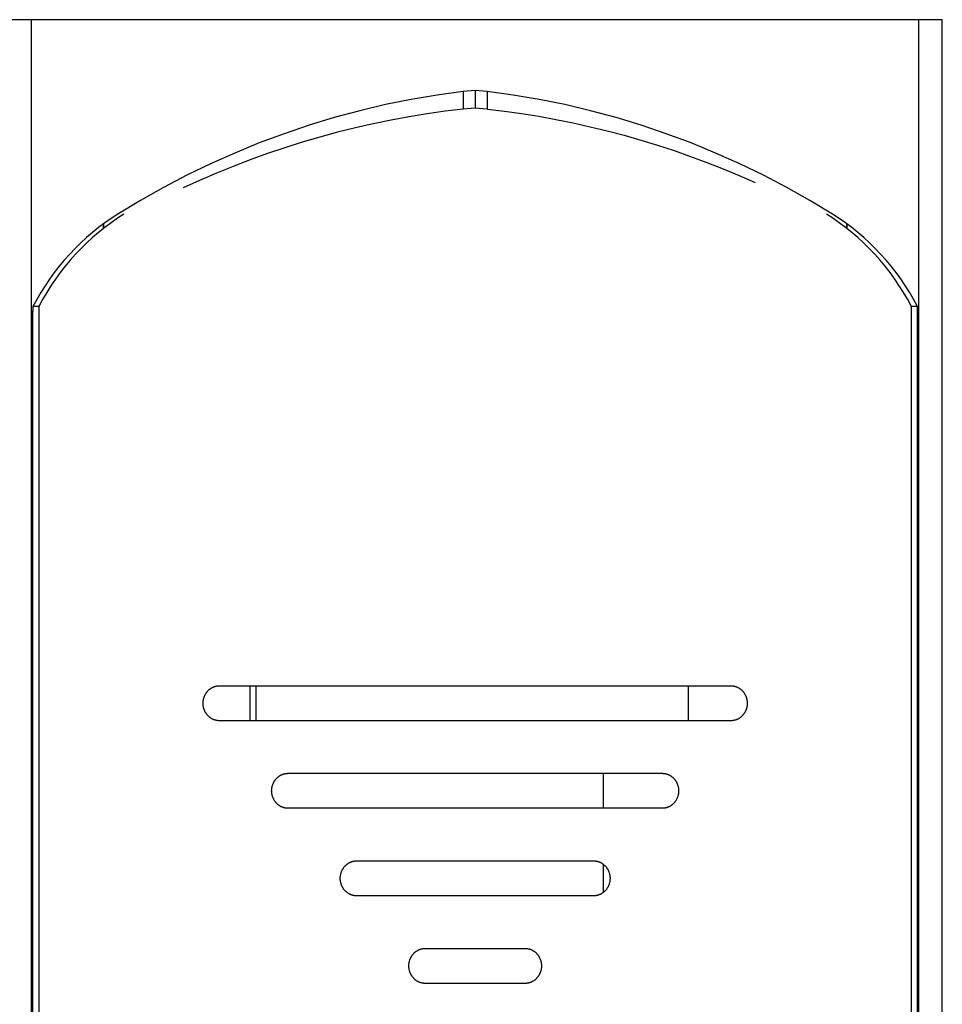
# Model space of a CAD drawing. Units: millimetres. Extents: x -46 to 2388, y -344 to 2411.
# Drawn here: x 200 to 358, y 2230 to 2399 of the extents above; entities that cross this region are included whole.
import ezdxf

# ---------------------------------------------------------------- set-up
doc = ezdxf.new("R2010")
doc.units = ezdxf.units.MM
doc.header["$MEASUREMENT"] = 0
doc.layers.add('A-PLAN', color=1, linetype='Continuous', lineweight=25)

msp = doc.modelspace()

# ---------------------------------------------------------------- linework, layer by layer
at = {"layer": 'A-PLAN'}
for points in [[(202, 2398.92), (198, 2398.92)], [(202, 2348.92), (202, 2398.92)], [(354, 2398.92), (202, 2398.92)], [(354, 2348.92), (354, 2398.92)], [(358, 2398.92), (354, 2398.92)], [(358, 2348.92), (358, 2398.92)], [(275.95, 2386.64), (271.49, 2386.02), (267.05, 2385.27), (262.63, 2384.37), (258.24, 2383.33), (253.88, 2382.15), (249.55, 2380.83), (245.27, 2379.38), (241.03, 2377.8), (236.84, 2376.08), (232.7, 2374.23), (228.63, 2372.26), (224.62, 2370.16), (220.68, 2367.95), (216.82, 2365.62)], [(278, 2386.81), (275.95, 2386.64)], [(275.95, 2386.64), (275.95, 2383.62)], [(280.05, 2386.64), (278, 2386.81)], [(278, 2386.81), (278, 2383.78)], [(339.18, 2365.62), (335.32, 2367.95), (331.38, 2370.16), (327.37, 2372.26), (323.3, 2374.23), (319.16, 2376.08), (314.97, 2377.8), (310.73, 2379.38), (306.45, 2380.83), (302.12, 2382.15), (297.76, 2383.33), (293.37, 2384.37), (288.95, 2385.27), (284.51, 2386.02), (280.05, 2386.64)], [(280.05, 2386.64), (280.05, 2383.62)], [(278, 2383.78), (275.95, 2383.62)], [(280.05, 2383.62), (278, 2383.78)], [(275.95, 2383.62), (272.85, 2383.24), (269.76, 2382.8), (266.68, 2382.29), (263.6, 2381.72), (260.53, 2381.09), (257.48, 2380.4), (254.43, 2379.64), (251.41, 2378.82), (248.4, 2377.93), (245.41, 2376.99), (242.44, 2375.99), (239.49, 2374.92), (236.57, 2373.8), (233.68, 2372.62), (230.81, 2371.38), (227.97, 2370.09)], [(280.05, 2383.62), (283.01, 2383.26), (285.96, 2382.84), (288.9, 2382.37), (291.84, 2381.83), (294.77, 2381.24), (297.69, 2380.59), (300.6, 2379.89), (303.49, 2379.12), (306.37, 2378.3), (309.23, 2377.43), (312.07, 2376.5), (314.89, 2375.51), (317.69, 2374.48), (320.47, 2373.38), (323.22, 2372.24), (325.95, 2371.04)], [(216.82, 2365.62), (215.69, 2364.89), (214.58, 2364.12), (213.51, 2363.31), (212.46, 2362.47), (211.44, 2361.59), (210.45, 2360.68), (209.49, 2359.73), (208.56, 2358.76), (207.64, 2357.73), (206.76, 2356.68), (205.92, 2355.6), (205.11, 2354.49), (204.34, 2353.35), (203.61, 2352.19), (202.91, 2351.01), (202.25, 2349.81)], [(217.85, 2365.62), (216.73, 2364.9), (215.64, 2364.14), (214.56, 2363.33), (213.51, 2362.49), (212.49, 2361.61), (211.49, 2360.69), (210.51, 2359.74), (209.57, 2358.75), (208.66, 2357.72), (207.78, 2356.67), (206.94, 2355.59), (206.13, 2354.48), (205.36, 2353.34), (204.63, 2352.19), (203.93, 2351.01), (203.28, 2349.81)], [(352.72, 2349.81), (352.07, 2351.01), (351.37, 2352.19), (350.64, 2353.34), (349.87, 2354.48), (349.06, 2355.59), (348.22, 2356.67), (347.34, 2357.72), (346.43, 2358.75), (345.49, 2359.74), (344.51, 2360.69), (343.51, 2361.61), (342.49, 2362.49), (341.44, 2363.33), (340.36, 2364.14), (339.27, 2364.9), (338.15, 2365.62)], [(353.75, 2349.81), (353.08, 2351.04), (352.36, 2352.25), (351.64, 2353.38), (350.88, 2354.5), (350.08, 2355.6), (349.23, 2356.68), (348.36, 2357.74), (347.44, 2358.76), (346.51, 2359.73), (345.55, 2360.68), (344.56, 2361.59), (343.54, 2362.47), (342.49, 2363.31), (341.41, 2364.12), (340.31, 2364.89), (339.18, 2365.62)], [(214.35, 2363.95), (214.35, 2363.17)], [(214.37, 2363.18), (214.37, 2363.95)], [(341.63, 2363.95), (341.63, 2363.18)], [(341.67, 2363.15), (341.67, 2363.93)], [(202, 1710.65), (202, 2348.92)], [(202.25, 2348.92), (202, 2348.92)], [(202.25, 2349.81), (202.25, 2348.92)], [(202.25, 1716.81), (202.25, 2348.92)], [(203.28, 2349.81), (202.29, 2349.81)], [(203.28, 2349.81), (203.28, 1716.81)], [(353.71, 2349.81), (352.72, 2349.81)], [(352.72, 1716.81), (352.72, 2349.81)], [(353.75, 2348.92), (353.75, 2349.81)], [(354, 2348.92), (353.75, 2348.92)], [(353.75, 1716.81), (353.75, 2348.92)], [(354, 1710.65), (354, 2348.92)], [(358, 1698.46), (358, 2348.92)], [(234.23, 2278.81), (234.16, 2278.81), (234.1, 2278.81), (234.04, 2278.81), (233.97, 2278.82), (233.91, 2278.83), (233.84, 2278.83), (233.78, 2278.85), (233.71, 2278.86), (233.65, 2278.87), (233.58, 2278.89), (233.52, 2278.9), (233.45, 2278.92), (233.38, 2278.94), (233.32, 2278.97), (233.25, 2278.99), (233.19, 2279.02), (233.12, 2279.05), (233.06, 2279.08), (232.99, 2279.11), (232.93, 2279.14), (232.87, 2279.18), (232.81, 2279.22), (232.74, 2279.26), (232.68, 2279.3), (232.62, 2279.34), (232.56, 2279.38), (232.51, 2279.43), (232.45, 2279.48), (232.39, 2279.53), (232.34, 2279.58), (232.28, 2279.63), (232.23, 2279.69), (232.18, 2279.74), (232.13, 2279.8), (232.08, 2279.86), (232.04, 2279.92), (231.99, 2279.98), (231.95, 2280.04), (231.91, 2280.1), (231.87, 2280.17), (231.83, 2280.23), (231.79, 2280.3), (231.75, 2280.36), (231.72, 2280.43), (231.69, 2280.5), (231.66, 2280.57), (231.63, 2280.63), (231.6, 2280.7), (231.58, 2280.77), (231.56, 2280.84), (231.53, 2280.91), (231.52, 2280.98), (231.5, 2281.05), (231.48, 2281.12), (231.47, 2281.19), (231.45, 2281.26), (231.44, 2281.33), (231.43, 2281.4), (231.42, 2281.47), (231.42, 2281.54), (231.41, 2281.61), (231.41, 2281.67), (231.41, 2281.74), (231.41, 2281.81), (231.41, 2281.87), (231.41, 2281.94), (231.41, 2282.01), (231.42, 2282.08), (231.42, 2282.15), (231.43, 2282.21), (231.44, 2282.28), (231.45, 2282.35), (231.47, 2282.42), (231.48, 2282.49), (231.5, 2282.56), (231.52, 2282.63), (231.53, 2282.7), (231.56, 2282.77), (231.58, 2282.84), (231.6, 2282.91), (231.63, 2282.98), (231.66, 2283.05), (231.69, 2283.12), (231.72, 2283.19), (231.75, 2283.25), (231.79, 2283.32), (231.83, 2283.38), (231.87, 2283.45), (231.91, 2283.51), (231.95, 2283.58), (231.99, 2283.64), (232.04, 2283.7), (232.08, 2283.76), (232.13, 2283.82), (232.18, 2283.87), (232.23, 2283.93), (232.28, 2283.98), (232.34, 2284.04), (232.39, 2284.09), (232.45, 2284.14), (232.51, 2284.18), (232.56, 2284.23), (232.62, 2284.28), (232.68, 2284.32), (232.74, 2284.36), (232.81, 2284.4), (232.87, 2284.44), (232.93, 2284.47), (232.99, 2284.51), (233.06, 2284.54), (233.12, 2284.57), (233.19, 2284.6), (233.25, 2284.62), (233.32, 2284.65), (233.38, 2284.67), (233.45, 2284.69), (233.52, 2284.71), (233.58, 2284.73), (233.65, 2284.74), (233.71, 2284.76), (233.78, 2284.77), (233.84, 2284.78), (233.91, 2284.79), (233.97, 2284.8), (234.04, 2284.8), (234.1, 2284.8), (234.16, 2284.81), (234.23, 2284.81)], [(234.23, 2284.81), (276.97, 2284.81)], [(239.45, 2278.81), (239.45, 2284.81)], [(240.5, 2278.81), (240.5, 2284.81)], [(276.97, 2284.81), (279.03, 2284.81)], [(279.03, 2284.81), (321.77, 2284.81)], [(314.45, 2284.81), (314.45, 2278.81)], [(321.77, 2284.81), (321.84, 2284.81), (321.9, 2284.8), (321.96, 2284.8), (322.03, 2284.8), (322.09, 2284.79), (322.16, 2284.78), (322.22, 2284.77), (322.29, 2284.76), (322.35, 2284.74), (322.42, 2284.73), (322.48, 2284.71), (322.55, 2284.69), (322.62, 2284.67), (322.68, 2284.65), (322.75, 2284.62), (322.81, 2284.6), (322.88, 2284.57), (322.94, 2284.54), (323.01, 2284.51), (323.07, 2284.47), (323.13, 2284.44), (323.19, 2284.4), (323.26, 2284.36), (323.32, 2284.32), (323.38, 2284.28), (323.44, 2284.23), (323.49, 2284.18), (323.55, 2284.14), (323.61, 2284.09), (323.66, 2284.04), (323.72, 2283.98), (323.77, 2283.93), (323.82, 2283.87), (323.87, 2283.82), (323.92, 2283.76), (323.96, 2283.7), (324.01, 2283.64), (324.05, 2283.58), (324.09, 2283.51), (324.13, 2283.45), (324.17, 2283.38), (324.21, 2283.32), (324.25, 2283.25), (324.28, 2283.19), (324.31, 2283.12), (324.34, 2283.05), (324.37, 2282.98), (324.4, 2282.91), (324.42, 2282.84), (324.44, 2282.77), (324.47, 2282.7), (324.48, 2282.63), (324.5, 2282.56), (324.52, 2282.49), (324.53, 2282.42), (324.55, 2282.35), (324.56, 2282.28), (324.57, 2282.21), (324.58, 2282.15), (324.58, 2282.08), (324.59, 2282.01), (324.59, 2281.94), (324.59, 2281.87), (324.59, 2281.81), (324.59, 2281.74), (324.59, 2281.67), (324.59, 2281.61), (324.58, 2281.54), (324.58, 2281.47), (324.57, 2281.4), (324.56, 2281.33), (324.55, 2281.26), (324.53, 2281.19), (324.52, 2281.12), (324.5, 2281.05), (324.48, 2280.98), (324.47, 2280.91), (324.44, 2280.84), (324.42, 2280.77), (324.4, 2280.7), (324.37, 2280.63), (324.34, 2280.57), (324.31, 2280.5), (324.28, 2280.43), (324.25, 2280.36), (324.21, 2280.3), (324.17, 2280.23), (324.13, 2280.17), (324.09, 2280.1), (324.05, 2280.04), (324.01, 2279.98), (323.96, 2279.92), (323.92, 2279.86), (323.87, 2279.8), (323.82, 2279.74), (323.77, 2279.69), (323.72, 2279.63), (323.66, 2279.58), (323.61, 2279.53), (323.55, 2279.48), (323.49, 2279.43), (323.44, 2279.38), (323.38, 2279.34), (323.32, 2279.3), (323.26, 2279.26), (323.19, 2279.22), (323.13, 2279.18), (323.07, 2279.14), (323.01, 2279.11), (322.94, 2279.08), (322.88, 2279.05), (322.81, 2279.02), (322.75, 2278.99), (322.68, 2278.97), (322.62, 2278.94), (322.55, 2278.92), (322.48, 2278.9), (322.42, 2278.89), (322.35, 2278.87), (322.29, 2278.86), (322.22, 2278.85), (322.16, 2278.83), (322.09, 2278.83), (322.03, 2278.82), (321.96, 2278.81), (321.9, 2278.81), (321.84, 2278.81), (321.77, 2278.81)], [(276.97, 2278.81), (234.23, 2278.81)], [(279.03, 2278.81), (276.97, 2278.81)], [(321.77, 2278.81), (279.03, 2278.81)], [(245.97, 2263.81), (245.91, 2263.81), (245.85, 2263.81), (245.78, 2263.81), (245.72, 2263.82), (245.65, 2263.83), (245.59, 2263.83), (245.52, 2263.85), (245.46, 2263.86), (245.39, 2263.87), (245.33, 2263.89), (245.26, 2263.9), (245.2, 2263.92), (245.13, 2263.94), (245.06, 2263.97), (245, 2263.99), (244.93, 2264.02), (244.87, 2264.05), (244.8, 2264.08), (244.74, 2264.11), (244.68, 2264.14), (244.61, 2264.18), (244.55, 2264.22), (244.49, 2264.26), (244.43, 2264.3), (244.37, 2264.34), (244.31, 2264.38), (244.25, 2264.43), (244.19, 2264.48), (244.14, 2264.53), (244.08, 2264.58), (244.03, 2264.63), (243.98, 2264.69), (243.93, 2264.74), (243.88, 2264.8), (243.83, 2264.86), (243.78, 2264.92), (243.74, 2264.98), (243.69, 2265.04), (243.65, 2265.1), (243.61, 2265.17), (243.57, 2265.23), (243.54, 2265.3), (243.5, 2265.36), (243.47, 2265.43), (243.44, 2265.5), (243.41, 2265.57), (243.38, 2265.63), (243.35, 2265.7), (243.33, 2265.77), (243.3, 2265.84), (243.28, 2265.91), (243.26, 2265.98), (243.24, 2266.05), (243.23, 2266.12), (243.21, 2266.19), (243.2, 2266.26), (243.19, 2266.33), (243.18, 2266.4), (243.17, 2266.47), (243.16, 2266.54), (243.16, 2266.61), (243.16, 2266.67), (243.15, 2266.74), (243.15, 2266.81), (243.15, 2266.87), (243.16, 2266.94), (243.16, 2267.01), (243.16, 2267.08), (243.17, 2267.15), (243.18, 2267.21), (243.19, 2267.28), (243.2, 2267.35), (243.21, 2267.42), (243.23, 2267.49), (243.24, 2267.56), (243.26, 2267.63), (243.28, 2267.7), (243.3, 2267.77), (243.33, 2267.84), (243.35, 2267.91), (243.38, 2267.98), (243.41, 2268.05), (243.44, 2268.12), (243.47, 2268.19), (243.5, 2268.25), (243.54, 2268.32), (243.57, 2268.38), (243.61, 2268.45), (243.65, 2268.51), (243.69, 2268.58), (243.74, 2268.64), (243.78, 2268.7), (243.83, 2268.76), (243.88, 2268.82), (243.93, 2268.87), (243.98, 2268.93), (244.03, 2268.98), (244.08, 2269.04), (244.14, 2269.09), (244.19, 2269.14), (244.25, 2269.18), (244.31, 2269.23), (244.37, 2269.28), (244.43, 2269.32), (244.49, 2269.36), (244.55, 2269.4), (244.61, 2269.44), (244.68, 2269.47), (244.74, 2269.51), (244.8, 2269.54), (244.87, 2269.57), (244.93, 2269.6), (245, 2269.62), (245.06, 2269.65), (245.13, 2269.67), (245.2, 2269.69), (245.26, 2269.71), (245.33, 2269.73), (245.39, 2269.74), (245.46, 2269.76), (245.52, 2269.77), (245.59, 2269.78), (245.65, 2269.79), (245.72, 2269.8), (245.78, 2269.8), (245.85, 2269.8), (245.91, 2269.81), (245.97, 2269.81)], [(245.97, 2269.81), (276.97, 2269.81)], [(276.97, 2269.81), (279.03, 2269.81)], [(279.03, 2269.81), (310.03, 2269.81)], [(300, 2263.81), (300, 2269.81)], [(310.03, 2269.81), (310.09, 2269.81), (310.15, 2269.8), (310.22, 2269.8), (310.28, 2269.8), (310.35, 2269.79), (310.41, 2269.78), (310.48, 2269.77), (310.54, 2269.76), (310.61, 2269.74), (310.67, 2269.73), (310.74, 2269.71), (310.8, 2269.69), (310.87, 2269.67), (310.94, 2269.65), (311, 2269.62), (311.07, 2269.6), (311.13, 2269.57), (311.2, 2269.54), (311.26, 2269.51), (311.32, 2269.47), (311.39, 2269.44), (311.45, 2269.4), (311.51, 2269.36), (311.57, 2269.32), (311.63, 2269.28), (311.69, 2269.23), (311.75, 2269.18), (311.81, 2269.14), (311.86, 2269.09), (311.92, 2269.04), (311.97, 2268.98), (312.02, 2268.93), (312.07, 2268.87), (312.12, 2268.82), (312.17, 2268.76), (312.22, 2268.7), (312.26, 2268.64), (312.31, 2268.58), (312.35, 2268.51), (312.39, 2268.45), (312.43, 2268.38), (312.46, 2268.32), (312.5, 2268.25), (312.53, 2268.19), (312.56, 2268.12), (312.59, 2268.05), (312.62, 2267.98), (312.65, 2267.91), (312.67, 2267.84), (312.7, 2267.77), (312.72, 2267.7), (312.74, 2267.63), (312.76, 2267.56), (312.77, 2267.49), (312.79, 2267.42), (312.8, 2267.35), (312.81, 2267.28), (312.82, 2267.21), (312.83, 2267.15), (312.84, 2267.08), (312.84, 2267.01), (312.84, 2266.94), (312.85, 2266.87), (312.85, 2266.81), (312.85, 2266.74), (312.84, 2266.67), (312.84, 2266.61), (312.84, 2266.54), (312.83, 2266.47), (312.82, 2266.4), (312.81, 2266.33), (312.8, 2266.26), (312.79, 2266.19), (312.77, 2266.12), (312.76, 2266.05), (312.74, 2265.98), (312.72, 2265.91), (312.7, 2265.84), (312.67, 2265.77), (312.65, 2265.7), (312.62, 2265.63), (312.59, 2265.57), (312.56, 2265.5), (312.53, 2265.43), (312.5, 2265.36), (312.46, 2265.3), (312.43, 2265.23), (312.39, 2265.17), (312.35, 2265.1), (312.31, 2265.04), (312.26, 2264.98), (312.22, 2264.92), (312.17, 2264.86), (312.12, 2264.8), (312.07, 2264.74), (312.02, 2264.69), (311.97, 2264.63), (311.92, 2264.58), (311.86, 2264.53), (311.81, 2264.48), (311.75, 2264.43), (311.69, 2264.38), (311.63, 2264.34), (311.57, 2264.3), (311.51, 2264.26), (311.45, 2264.22), (311.39, 2264.18), (311.32, 2264.14), (311.26, 2264.11), (311.2, 2264.08), (311.13, 2264.05), (311.07, 2264.02), (311, 2263.99), (310.94, 2263.97), (310.87, 2263.94), (310.8, 2263.92), (310.74, 2263.9), (310.67, 2263.89), (310.61, 2263.87), (310.54, 2263.86), (310.48, 2263.85), (310.41, 2263.83), (310.35, 2263.83), (310.28, 2263.82), (310.22, 2263.81), (310.15, 2263.81), (310.09, 2263.81), (310.03, 2263.81)], [(276.97, 2263.81), (245.97, 2263.81)], [(279.03, 2263.81), (276.97, 2263.81)], [(310.03, 2263.81), (279.03, 2263.81)], [(257.72, 2248.81), (257.66, 2248.81), (257.59, 2248.81), (257.53, 2248.81), (257.46, 2248.82), (257.4, 2248.83), (257.34, 2248.83), (257.27, 2248.85), (257.2, 2248.86), (257.14, 2248.87), (257.07, 2248.89), (257.01, 2248.9), (256.94, 2248.92), (256.88, 2248.94), (256.81, 2248.97), (256.75, 2248.99), (256.68, 2249.02), (256.62, 2249.05), (256.55, 2249.08), (256.49, 2249.11), (256.42, 2249.14), (256.36, 2249.18), (256.3, 2249.22), (256.24, 2249.26), (256.18, 2249.3), (256.12, 2249.34), (256.06, 2249.38), (256, 2249.43), (255.94, 2249.48), (255.88, 2249.53), (255.83, 2249.58), (255.78, 2249.63), (255.72, 2249.69), (255.67, 2249.74), (255.62, 2249.8), (255.58, 2249.86), (255.53, 2249.92), (255.48, 2249.98), (255.44, 2250.04), (255.4, 2250.1), (255.36, 2250.17), (255.32, 2250.23), (255.28, 2250.3), (255.25, 2250.36), (255.21, 2250.43), (255.18, 2250.5), (255.15, 2250.57), (255.12, 2250.63), (255.1, 2250.7), (255.07, 2250.77), (255.05, 2250.84), (255.03, 2250.91), (255.01, 2250.98), (254.99, 2251.05), (254.97, 2251.12), (254.96, 2251.19), (254.95, 2251.26), (254.93, 2251.33), (254.92, 2251.4), (254.92, 2251.47), (254.91, 2251.54), (254.91, 2251.61), (254.9, 2251.67), (254.9, 2251.74), (254.9, 2251.81), (254.9, 2251.87), (254.9, 2251.94), (254.91, 2252.01), (254.91, 2252.08), (254.92, 2252.15), (254.92, 2252.21), (254.93, 2252.28), (254.95, 2252.35), (254.96, 2252.42), (254.97, 2252.49), (254.99, 2252.56), (255.01, 2252.63), (255.03, 2252.7), (255.05, 2252.77), (255.07, 2252.84), (255.1, 2252.91), (255.12, 2252.98), (255.15, 2253.05), (255.18, 2253.12), (255.21, 2253.19), (255.25, 2253.25), (255.28, 2253.32), (255.32, 2253.38), (255.36, 2253.45), (255.4, 2253.51), (255.44, 2253.58), (255.48, 2253.64), (255.53, 2253.7), (255.58, 2253.76), (255.62, 2253.82), (255.67, 2253.87), (255.72, 2253.93), (255.78, 2253.98), (255.83, 2254.04), (255.88, 2254.09), (255.94, 2254.14), (256, 2254.18), (256.06, 2254.23), (256.12, 2254.28), (256.18, 2254.32), (256.24, 2254.36), (256.3, 2254.4), (256.36, 2254.44), (256.42, 2254.47), (256.49, 2254.51), (256.55, 2254.54), (256.62, 2254.57), (256.68, 2254.6), (256.75, 2254.62), (256.81, 2254.65), (256.88, 2254.67), (256.94, 2254.69), (257.01, 2254.71), (257.07, 2254.73), (257.14, 2254.74), (257.2, 2254.76), (257.27, 2254.77), (257.34, 2254.78), (257.4, 2254.79), (257.46, 2254.8), (257.53, 2254.8), (257.59, 2254.8), (257.66, 2254.81), (257.72, 2254.81)], [(257.72, 2254.81), (276.97, 2254.81)], [(276.97, 2254.81), (279.03, 2254.81)], [(279.03, 2254.81), (298.28, 2254.81)], [(298.28, 2254.81), (298.34, 2254.81), (298.41, 2254.8), (298.47, 2254.8), (298.54, 2254.8), (298.6, 2254.79), (298.66, 2254.78), (298.73, 2254.77), (298.8, 2254.76), (298.86, 2254.74), (298.93, 2254.73), (298.99, 2254.71), (299.06, 2254.69), (299.12, 2254.67), (299.19, 2254.65), (299.25, 2254.62), (299.32, 2254.6), (299.38, 2254.57), (299.45, 2254.54), (299.51, 2254.51), (299.58, 2254.47), (299.64, 2254.44), (299.7, 2254.4), (299.76, 2254.36), (299.82, 2254.32), (299.88, 2254.28), (299.94, 2254.23), (300, 2254.18), (300.06, 2254.14), (300.12, 2254.09), (300.17, 2254.04), (300.22, 2253.98), (300.28, 2253.93), (300.33, 2253.87), (300.38, 2253.82), (300.42, 2253.76), (300.47, 2253.7), (300.52, 2253.64), (300.56, 2253.58), (300.6, 2253.51), (300.64, 2253.45), (300.68, 2253.38), (300.72, 2253.32), (300.75, 2253.25), (300.79, 2253.19), (300.82, 2253.12), (300.85, 2253.05), (300.88, 2252.98), (300.9, 2252.91), (300.93, 2252.84), (300.95, 2252.77), (300.97, 2252.7), (300.99, 2252.63), (301.01, 2252.56), (301.03, 2252.49), (301.04, 2252.42), (301.05, 2252.35), (301.07, 2252.28), (301.08, 2252.21), (301.08, 2252.15), (301.09, 2252.08), (301.09, 2252.01), (301.1, 2251.94), (301.1, 2251.87), (301.1, 2251.81), (301.1, 2251.74), (301.1, 2251.67), (301.09, 2251.61), (301.09, 2251.54), (301.08, 2251.47), (301.08, 2251.4), (301.07, 2251.33), (301.05, 2251.26), (301.04, 2251.19), (301.03, 2251.12), (301.01, 2251.05), (300.99, 2250.98), (300.97, 2250.91), (300.95, 2250.84), (300.93, 2250.77), (300.9, 2250.7), (300.88, 2250.63), (300.85, 2250.57), (300.82, 2250.5), (300.79, 2250.43), (300.75, 2250.36), (300.72, 2250.3), (300.68, 2250.23), (300.64, 2250.17), (300.6, 2250.1), (300.56, 2250.04), (300.52, 2249.98), (300.47, 2249.92), (300.42, 2249.86), (300.38, 2249.8), (300.33, 2249.74), (300.28, 2249.69), (300.22, 2249.63), (300.17, 2249.58), (300.12, 2249.53), (300.06, 2249.48), (300, 2249.43), (299.94, 2249.38), (299.88, 2249.34), (299.82, 2249.3), (299.76, 2249.26), (299.7, 2249.22), (299.64, 2249.18), (299.58, 2249.14), (299.51, 2249.11), (299.45, 2249.08), (299.38, 2249.05), (299.32, 2249.02), (299.25, 2248.99), (299.19, 2248.97), (299.12, 2248.94), (299.06, 2248.92), (298.99, 2248.9), (298.93, 2248.89), (298.86, 2248.87), (298.8, 2248.86), (298.73, 2248.85), (298.66, 2248.83), (298.6, 2248.83), (298.54, 2248.82), (298.47, 2248.81), (298.41, 2248.81), (298.34, 2248.81), (298.28, 2248.81)], [(300, 2249.43), (300, 2254.19)], [(276.97, 2248.81), (257.72, 2248.81)], [(279.03, 2248.81), (276.97, 2248.81)], [(298.28, 2248.81), (279.03, 2248.81)], [(269.46, 2233.81), (269.4, 2233.81), (269.34, 2233.81), (269.27, 2233.81), (269.21, 2233.82), (269.15, 2233.83), (269.08, 2233.83), (269.02, 2233.85), (268.95, 2233.86), (268.89, 2233.87), (268.82, 2233.89), (268.75, 2233.9), (268.69, 2233.92), (268.62, 2233.94), (268.56, 2233.97), (268.49, 2233.99), (268.43, 2234.02), (268.36, 2234.05), (268.3, 2234.08), (268.23, 2234.11), (268.17, 2234.14), (268.11, 2234.18), (268.04, 2234.22), (267.98, 2234.26), (267.92, 2234.3), (267.86, 2234.34), (267.8, 2234.38), (267.74, 2234.43), (267.69, 2234.48), (267.63, 2234.53), (267.58, 2234.58), (267.52, 2234.63), (267.47, 2234.69), (267.42, 2234.74), (267.37, 2234.8), (267.32, 2234.86), (267.28, 2234.92), (267.23, 2234.98), (267.19, 2235.04), (267.14, 2235.1), (267.1, 2235.17), (267.07, 2235.23), (267.03, 2235.3), (266.99, 2235.36), (266.96, 2235.43), (266.93, 2235.5), (266.9, 2235.57), (266.87, 2235.63), (266.84, 2235.7), (266.82, 2235.77), (266.79, 2235.84), (266.77, 2235.91), (266.75, 2235.98), (266.74, 2236.05), (266.72, 2236.12), (266.7, 2236.19), (266.69, 2236.26), (266.68, 2236.33), (266.67, 2236.4), (266.66, 2236.47), (266.66, 2236.54), (266.65, 2236.61), (266.65, 2236.67), (266.65, 2236.74), (266.64, 2236.81), (266.65, 2236.87), (266.65, 2236.94), (266.65, 2237.01), (266.66, 2237.08), (266.66, 2237.15), (266.67, 2237.21), (266.68, 2237.28), (266.69, 2237.35), (266.7, 2237.42), (266.72, 2237.49), (266.74, 2237.56), (266.75, 2237.63), (266.77, 2237.7), (266.79, 2237.77), (266.82, 2237.84), (266.84, 2237.91), (266.87, 2237.98), (266.9, 2238.05), (266.93, 2238.12), (266.96, 2238.19), (266.99, 2238.25), (267.03, 2238.32), (267.07, 2238.38), (267.1, 2238.45), (267.14, 2238.51), (267.19, 2238.58), (267.23, 2238.64), (267.28, 2238.7), (267.32, 2238.76), (267.37, 2238.82), (267.42, 2238.87), (267.47, 2238.93), (267.52, 2238.98), (267.58, 2239.04), (267.63, 2239.09), (267.69, 2239.14), (267.74, 2239.18), (267.8, 2239.23), (267.86, 2239.28), (267.92, 2239.32), (267.98, 2239.36), (268.04, 2239.4), (268.11, 2239.44), (268.17, 2239.47), (268.23, 2239.51), (268.3, 2239.54), (268.36, 2239.57), (268.43, 2239.6), (268.49, 2239.62), (268.56, 2239.65), (268.62, 2239.67), (268.69, 2239.69), (268.75, 2239.71), (268.82, 2239.73), (268.89, 2239.74), (268.95, 2239.76), (269.02, 2239.77), (269.08, 2239.78), (269.15, 2239.79), (269.21, 2239.8), (269.27, 2239.8), (269.34, 2239.8), (269.4, 2239.81), (269.46, 2239.81)], [(269.46, 2239.81), (276.97, 2239.81)], [(276.97, 2239.81), (279.03, 2239.81)], [(279.03, 2239.81), (286.54, 2239.81)], [(286.54, 2239.81), (286.6, 2239.81), (286.66, 2239.8), (286.73, 2239.8), (286.79, 2239.8), (286.85, 2239.79), (286.92, 2239.78), (286.98, 2239.77), (287.05, 2239.76), (287.11, 2239.74), (287.18, 2239.73), (287.25, 2239.71), (287.31, 2239.69), (287.38, 2239.67), (287.44, 2239.65), (287.51, 2239.62), (287.57, 2239.6), (287.64, 2239.57), (287.7, 2239.54), (287.77, 2239.51), (287.83, 2239.47), (287.89, 2239.44), (287.96, 2239.4), (288.02, 2239.36), (288.08, 2239.32), (288.14, 2239.28), (288.2, 2239.23), (288.26, 2239.18), (288.31, 2239.14), (288.37, 2239.09), (288.42, 2239.04), (288.48, 2238.98), (288.53, 2238.93), (288.58, 2238.87), (288.63, 2238.82), (288.68, 2238.76), (288.72, 2238.7), (288.77, 2238.64), (288.81, 2238.58), (288.86, 2238.51), (288.9, 2238.45), (288.93, 2238.38), (288.97, 2238.32), (289.01, 2238.25), (289.04, 2238.19), (289.07, 2238.12), (289.1, 2238.05), (289.13, 2237.98), (289.16, 2237.91), (289.18, 2237.84), (289.21, 2237.77), (289.23, 2237.7), (289.25, 2237.63), (289.26, 2237.56), (289.28, 2237.49), (289.3, 2237.42), (289.31, 2237.35), (289.32, 2237.28), (289.33, 2237.21), (289.34, 2237.15), (289.34, 2237.08), (289.35, 2237.01), (289.35, 2236.94), (289.35, 2236.87), (289.36, 2236.81), (289.35, 2236.74), (289.35, 2236.67), (289.35, 2236.61), (289.34, 2236.54), (289.34, 2236.47), (289.33, 2236.4), (289.32, 2236.33), (289.31, 2236.26), (289.3, 2236.19), (289.28, 2236.12), (289.26, 2236.05), (289.25, 2235.98), (289.23, 2235.91), (289.21, 2235.84), (289.18, 2235.77), (289.16, 2235.7), (289.13, 2235.63), (289.1, 2235.57), (289.07, 2235.5), (289.04, 2235.43), (289.01, 2235.36), (288.97, 2235.3), (288.93, 2235.23), (288.9, 2235.17), (288.86, 2235.1), (288.81, 2235.04), (288.77, 2234.98), (288.72, 2234.92), (288.68, 2234.86), (288.63, 2234.8), (288.58, 2234.74), (288.53, 2234.69), (288.48, 2234.63), (288.42, 2234.58), (288.37, 2234.53), (288.31, 2234.48), (288.26, 2234.43), (288.2, 2234.38), (288.14, 2234.34), (288.08, 2234.3), (288.02, 2234.26), (287.96, 2234.22), (287.89, 2234.18), (287.83, 2234.14), (287.77, 2234.11), (287.7, 2234.08), (287.64, 2234.05), (287.57, 2234.02), (287.51, 2233.99), (287.44, 2233.97), (287.38, 2233.94), (287.31, 2233.92), (287.25, 2233.9), (287.18, 2233.89), (287.11, 2233.87), (287.05, 2233.86), (286.98, 2233.85), (286.92, 2233.83), (286.85, 2233.83), (286.79, 2233.82), (286.73, 2233.81), (286.66, 2233.81), (286.6, 2233.81), (286.54, 2233.81)], [(276.97, 2233.81), (269.46, 2233.81)], [(279.03, 2233.81), (276.97, 2233.81)], [(286.54, 2233.81), (279.03, 2233.81)]]:
    msp.add_lwpolyline(points, dxfattribs=at)

doc.saveas('drawing.dxf')
